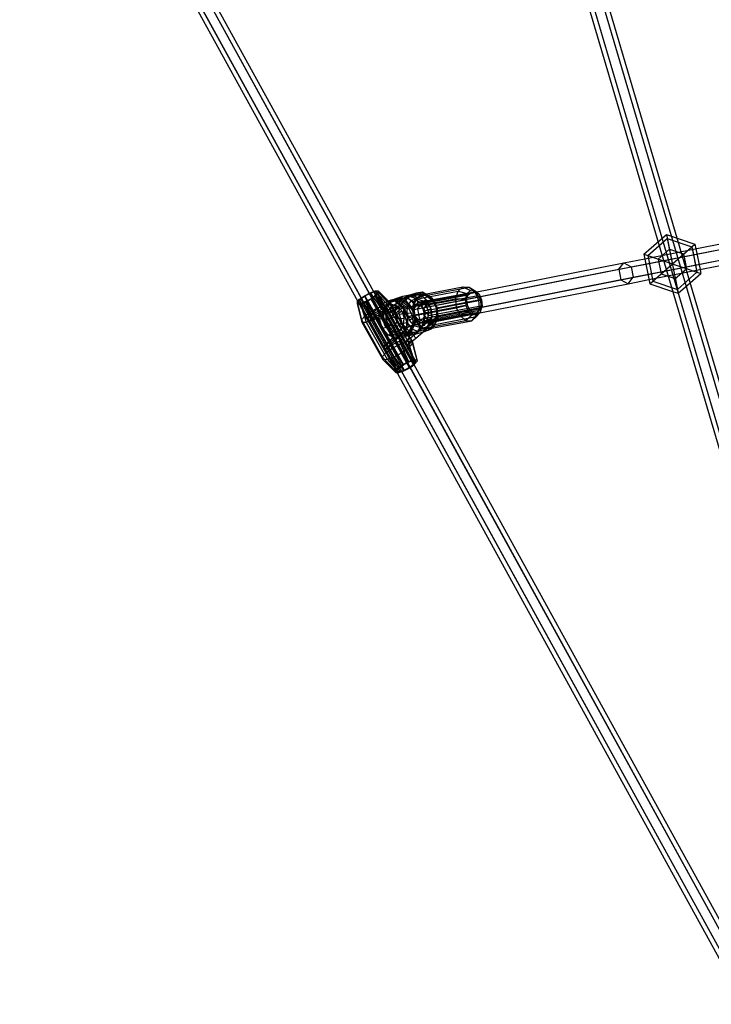
# Model space of a CAD drawing. Extents: x -5782 to 5031, y -5031 to 5031.
# Drawn here: x -3358 to -2806, y -1151 to -365 of the extents above; entities that cross this region are included whole.
import ezdxf

# ---------------------------------------------------------------- set-up
doc = ezdxf.new("R2010")
doc.units = 0

msp = doc.modelspace()

# ---------------------------------------------------------------- linework, layer by layer
at = {"color": 0}
for p, q in [((-3008.232048, -1.281676), (-2687.224402, -1087.701887)), ((-3004.15036, -1.285841), (-2676.581526, -1110.497147)), ((-2995.986986, -1.294171), (-2669.61995, -1107.608833)), ((-2989.270271, -10.235275), (-2833.325174, -539.13767)), ((-3358.40814, -98.580146), (-3088.254091, -589.82323)), ((-3354.277788, -98.577749), (-2775.119607, -1151.379989)), ((-3354.277788, -98.577749), (-3085.484292, -587.19451)), ((-3346.016961, -98.572953), (-2768.097501, -1148.46656)), ((-3346.016961, -98.572953), (-3079.168174, -583.351291)), ((-3341.886487, -98.570555), (-3075.700641, -581.992832)), ((-2869.853344, -562.27556), (-2676.64758, -524.283121)), ((-2858.874399, -555.815774), (-2682.434898, -521.120293)), ((-2858.036994, -560.012955), (-2686.559115, -526.293139)), ((-2868.190243, -570.611233), (-2674.984478, -532.618794)), ((-2856.373895, -568.348629), (-2684.896014, -534.628812)), ((-2859.599625, -552.180847), (-2841.564658, -536.346075)), ((-2856.554275, -553.212633), (-2840.935536, -539.499318)), ((-2856.554275, -553.212633), (-2840.935536, -539.499318)), ((-2855.5482, -572.487122), (-2679.108695, -537.79164)), ((-2841.564658, -536.346075), (-2832.172996, -583.418325)), ((-2841.564658, -536.346075), (-2818.833861, -544.047429)), ((-2840.935536, -539.499318), (-2821.250088, -546.168886)), ((-2840.935536, -539.499318), (-2832.802118, -580.265082)), ((-2840.935536, -539.499318), (-2821.250088, -546.168886)), ((-2833.325174, -539.13767), (-2825.248932, -566.529002)), ((-2854.903793, -575.716972), (-2818.833861, -544.047429)), ((-2854.903793, -575.716972), (-2818.833861, -544.047429)), ((-2848.234226, -556.031524), (-2839.216743, -548.114138)), ((-2848.234226, -556.031524), (-2839.216743, -548.114138)), ((-2839.216743, -548.114138), (-2827.851344, -551.964814)), ((-2839.216743, -548.114138), (-2827.851344, -551.964814)), ((-2821.250088, -546.168886), (-2817.183379, -566.551768)), ((-2821.250088, -546.168886), (-2820.81844, -548.33236)), ((-2820.81844, -548.33236), (-2817.492241, -565.003708)), ((-2818.833861, -544.047429), (-2818.086146, -547.795075)), ((-2818.086146, -547.795075), (-2814.759946, -564.466423)), ((-2875.544744, -559.09387), (-2858.874399, -555.815774)), ((-2859.599625, -552.180847), (-2814.138029, -567.583553)), ((-2859.599625, -552.180847), (-2814.138029, -567.583553)), ((-2859.599625, -552.180847), (-2854.903793, -575.716972)), ((-2856.554275, -553.212633), (-2852.487566, -573.595515)), ((-2856.554275, -553.212633), (-2852.487566, -573.595515)), ((-2848.234226, -556.031524), (-2845.88631, -567.799586)), ((-2848.234226, -556.031524), (-2845.88631, -567.799586)), ((-2827.851344, -551.964814), (-2825.503428, -563.732877)), ((-2827.851344, -551.964814), (-2825.503428, -563.732877)), ((-3040.593846, -595.927895), (-2879.573042, -564.247854)), ((-3030.375164, -593.857428), (-2869.853344, -562.27556)), ((-2998.415422, -583.268064), (-2875.544744, -559.09387)), ((-2879.573042, -564.247854), (-2875.544744, -559.09387)), ((-2879.573042, -564.247854), (-2858.036994, -560.012955)), ((-2879.573042, -564.247854), (-2877.909941, -572.583528)), ((-2875.544744, -559.09387), (-2869.853344, -562.27556)), ((-2869.853344, -562.27556), (-2868.190243, -570.611233)), ((-2834.520911, -571.650263), (-2825.503428, -563.732877)), ((-2834.520911, -571.650263), (-2825.503428, -563.732877)), ((-2817.492241, -565.003708), (-2817.183379, -566.551768)), ((-2814.759946, -564.466423), (-2814.138029, -567.583553)), ((-3038.917633, -604.260989), (-2877.909941, -572.583528)), ((-3028.698951, -602.190522), (-2868.190243, -570.611233)), ((-2877.909941, -572.583528), (-2856.373895, -568.348629)), ((-2877.909941, -572.583528), (-2872.218541, -575.765217)), ((-2872.218541, -575.765217), (-2868.190243, -570.611233)), ((-2872.218541, -575.765217), (-2855.5482, -572.487122)), ((-2852.487566, -573.595515), (-2832.802118, -580.265082)), ((-2852.487566, -573.595515), (-2832.802118, -580.265082)), ((-2845.88631, -567.799586), (-2834.520911, -571.650263)), ((-2845.88631, -567.799586), (-2834.520911, -571.650263)), ((-2832.802118, -580.265082), (-2817.183379, -566.551768)), ((-2832.802118, -580.265082), (-2817.183379, -566.551768)), ((-2825.248932, -566.529002), (-2672.462193, -1084.719528)), ((-2822.717085, -575.115998), (-2814.138029, -567.583553)), ((-3078.367073, -582.926056), (-3074.309515, -581.505952)), ((-3075.700641, -581.992832), (-3056.114401, -617.563563)), ((-3074.309515, -581.505952), (-3071.836713, -581.46416)), ((-3074.309515, -581.505952), (-3066.291462, -590.504097)), ((-3071.836713, -581.46416), (-3071.611252, -582.811877)), ((-3071.836713, -581.46416), (-3063.878875, -589.536704)), ((-3041.632694, -587.970945), (-3008.137192, -581.66667)), ((-3037.70385, -584.599498), (-3004.208348, -578.295223)), ((-3032.970185, -607.392303), (-2872.218541, -575.765217)), ((-3032.833323, -584.847671), (-2999.337821, -578.543396)), ((-3010.071621, -587.754361), (-3008.137192, -581.66667)), ((-3008.137192, -581.66667), (-3004.208348, -578.295223)), ((-3008.137192, -581.66667), (-3000.857393, -583.593113)), ((-3004.208348, -578.295223), (-2999.337821, -578.543396)), ((-3004.208348, -578.295223), (-2998.051077, -581.184936)), ((-3000.857393, -583.593113), (-2998.051077, -581.184936)), ((-2999.337821, -578.543396), (-2994.830664, -582.344691)), ((-2999.337821, -578.543396), (-2994.572129, -581.362203)), ((-2998.051077, -581.184936), (-2994.572129, -581.362203)), ((-2994.572129, -581.362203), (-2993.46678, -582.294444)), ((-2854.903793, -575.716972), (-2836.677419, -581.892195)), ((-2836.677419, -581.892195), (-2832.172996, -583.418325)), ((-2832.172996, -583.418325), (-2822.717085, -575.115998)), ((-3088.836559, -590.487885), (-3086.754266, -588.111778)), ((-3088.254091, -589.82323), (-3068.229421, -626.235717)), ((-3087.544661, -589.912185), (-3085.774712, -587.892493)), ((-3086.754266, -588.111778), (-3082.922168, -585.343956)), ((-3086.754266, -588.111778), (-3082.271176, -601.371568)), ((-3085.774712, -587.892493), (-3082.517429, -585.539845)), ((-3085.774712, -587.892493), (-3055.028698, -642.817629)), ((-3085.484292, -587.19451), (-3065.207852, -624.053319)), ((-3085.251138, -591.022221), (-3081.802213, -589.815133)), ((-3082.922168, -585.343956), (-3078.367073, -582.926056)), ((-3082.922168, -585.343956), (-3076.906239, -597.496618)), ((-3082.517429, -585.539845), (-3078.645598, -583.48463)), ((-3082.517429, -585.539845), (-3051.771415, -640.464981)), ((-3082.080738, -590.373706), (-3077.525643, -587.955806)), ((-3081.802213, -589.815133), (-3077.930382, -587.759918)), ((-3081.802213, -589.815133), (-3051.056199, -644.740268)), ((-3079.168174, -583.351291), (-3048.643565, -638.80468)), ((-3078.645598, -583.48463), (-3075.196673, -582.277542)), ((-3078.645598, -583.48463), (-3047.899584, -638.409766)), ((-3078.367073, -582.926056), (-3070.630643, -593.966655)), ((-3077.930382, -587.759918), (-3074.673099, -585.407269)), ((-3077.930382, -587.759918), (-3047.184368, -642.685053)), ((-3077.525643, -587.955806), (-3073.693545, -585.187985)), ((-3077.525643, -587.955806), (-3069.351104, -601.153208)), ((-3075.196673, -582.277542), (-3073.094792, -582.242018)), ((-3075.196673, -582.277542), (-3044.450659, -637.202677)), ((-3074.673099, -585.407269), (-3072.90315, -583.387578)), ((-3074.673099, -585.407269), (-3043.927085, -640.332405)), ((-3073.693545, -585.187985), (-3071.611252, -582.811877)), ((-3073.693545, -585.187985), (-3063.986167, -597.278258)), ((-3073.094792, -582.242018), (-3042.348778, -637.167154)), ((-3073.094792, -582.242018), (-3072.90315, -583.387578)), ((-3072.90315, -583.387578), (-3042.794184, -637.174682)), ((-3071.611252, -582.811877), (-3061.070957, -593.951707)), ((-3068.535055, -595.940042), (-3061.078372, -589.454733)), ((-3066.955696, -590.77044), (-3061.569322, -588.610626)), ((-3066.955696, -590.77044), (-3061.078372, -589.454733)), ((-3064.042677, -591.207446), (-3059.762078, -588.367753)), ((-3064.042677, -591.207446), (-3056.500359, -588.530353)), ((-3063.878875, -589.536704), (-3061.386602, -592.064903)), ((-3061.569322, -588.610626), (-3055.691998, -587.294919)), ((-3061.569322, -588.610626), (-3055.72506, -590.425796)), ((-3061.078372, -589.454733), (-3055.691998, -587.294919)), ((-3060.698623, -594.185766), (-3053.24194, -587.700458)), ((-3059.762078, -588.367753), (-3056.916046, -587.832094)), ((-3059.762078, -588.367753), (-3058.528495, -587.929901)), ((-3058.528495, -587.929901), (-3052.219761, -585.690661)), ((-3058.427773, -594.450191), (-3056.500359, -588.530353)), ((-3058.0525, -590.315551), (-3052.791267, -588.448113)), ((-3057.983603, -589.977082), (-3057.37137, -588.623857)), ((-3057.464413, -590.410683), (-3052.188696, -588.538105)), ((-3057.37137, -588.623857), (-3049.14319, -586.788322)), ((-3057.37137, -588.623857), (-3053.136594, -587.120754)), ((-3056.916046, -587.832094), (-3053.136594, -587.120754)), ((-3056.500359, -588.530353), (-3052.219761, -585.690661)), ((-3056.236201, -594.100644), (-3047.364615, -586.384751)), ((-3055.72506, -590.425796), (-3049.847736, -589.110089)), ((-3055.691998, -587.294919), (-3049.847736, -589.110089)), ((-3053.24194, -587.700458), (-3047.855565, -585.540643)), ((-3053.24194, -587.700458), (-3047.364615, -586.384751)), ((-3053.136594, -587.120754), (-3052.791267, -588.448113)), ((-3052.791267, -588.448113), (-3052.188696, -588.538105)), ((-3052.225564, -590.588524), (-3049.14319, -586.788322)), ((-3052.219761, -585.690661), (-3045.594277, -584.443661)), ((-3052.188696, -588.538105), (-3046.587955, -593.226285)), ((-3049.847736, -589.110089), (-3045.111552, -594.413871)), ((-3049.14319, -586.788322), (-3043.366015, -585.195497)), ((-3049.14319, -586.788322), (-3043.070284, -590.362189)), ((-3048.381056, -593.601919), (-3045.709061, -589.342258)), ((-3047.855565, -585.540643), (-3041.978241, -584.224936)), ((-3047.855565, -585.540643), (-3042.011304, -587.355813)), ((-3047.364615, -586.384751), (-3041.978241, -584.224936)), ((-3045.709061, -589.342258), (-3041.579507, -587.6864)), ((-3045.709061, -589.342258), (-3041.801403, -593.69739)), ((-3045.594277, -584.443661), (-3041.359501, -582.940558)), ((-3045.594277, -584.443661), (-3045.24895, -585.771021)), ((-3045.24895, -585.771021), (-3039.987717, -583.903584)), ((-3045.24895, -585.771021), (-3044.646379, -585.861013)), ((-3044.646379, -585.861013), (-3039.378446, -583.991197)), ((-3044.646379, -585.861013), (-3039.045637, -590.549193)), ((-3043.567124, -594.058636), (-3010.071621, -587.754361)), ((-3043.567124, -594.058636), (-3041.632694, -587.970945)), ((-3043.366015, -585.195497), (-3039.42721, -583.911708)), ((-3043.366015, -585.195497), (-3040.723654, -586.652551)), ((-3043.195776, -596.272998), (-3001.234377, -588.375335)), ((-3043.070284, -590.362189), (-3041.708451, -588.209354)), ((-3042.0213, -592.5769), (-3000.059902, -584.679237)), ((-3042.011304, -587.355813), (-3036.133979, -586.040107)), ((-3042.011304, -587.355813), (-3037.275119, -592.659595)), ((-3041.978241, -584.224936), (-3036.133979, -586.040107)), ((-3041.708451, -588.209354), (-3041.468521, -587.830064)), ((-3041.632694, -587.970945), (-3037.70385, -584.599498)), ((-3041.579507, -587.6864), (-3037.098906, -589.078031)), ((-3041.579507, -587.6864), (-3039.646853, -592.833464)), ((-3041.468521, -587.830064), (-3040.723654, -586.652551)), ((-3041.359501, -582.940558), (-3036.57266, -582.326502)), ((-3041.359501, -582.940558), (-3040.20619, -583.667115)), ((-3040.723654, -586.652551), (-3037.70385, -584.599498)), ((-3040.20619, -583.667115), (-3039.987717, -583.903584)), ((-3040.20619, -583.667115), (-3034.44815, -584.278557)), ((-3039.987717, -583.903584), (-3039.378446, -583.991197)), ((-3039.635931, -590.52995), (-2997.674533, -582.632287)), ((-3039.42721, -583.911708), (-3036.85903, -582.885889)), ((-3039.42721, -583.911708), (-3037.70385, -584.599498)), ((-3039.378446, -583.991197), (-3037.979509, -584.698738)), ((-3039.045637, -590.549193), (-3033.388899, -588.541374)), ((-3037.979509, -584.698738), (-3034.077424, -585.098852)), ((-3037.979509, -584.698738), (-3033.388899, -588.541374)), ((-3037.70385, -584.599498), (-3034.216669, -584.342942)), ((-3037.70385, -584.599498), (-3032.833323, -584.847671)), ((-3037.309148, -593.559533), (-3037.098906, -589.078031)), ((-3037.098906, -589.078031), (-3033.467832, -593.144264)), ((-3036.85903, -582.885889), (-3036.57266, -582.326502)), ((-3036.85903, -582.885889), (-3034.757174, -584.044896)), ((-3036.678825, -590.680626), (-2994.717427, -582.782963)), ((-3036.57266, -582.326502), (-3034.44815, -584.278557)), ((-3036.57266, -582.326502), (-3033.920317, -583.887389)), ((-3036.322611, -590.726115), (-2998.415422, -583.268064)), ((-3036.133979, -586.040107), (-3031.397795, -591.343888)), ((-3034.757174, -584.044896), (-3034.216669, -584.342942)), ((-3034.44815, -584.278557), (-3034.077424, -585.098852)), ((-3034.44815, -584.278557), (-3028.601892, -588.417477)), ((-3034.216669, -584.342942), (-3030.499755, -585.900368)), ((-3034.077424, -585.098852), (-3028.635138, -588.899621)), ((-3033.942337, -592.988555), (-2991.980939, -585.090893)), ((-3033.920317, -583.887389), (-3030.499755, -585.900368)), ((-3033.388899, -588.541374), (-3029.914697, -595.731626)), ((-3032.833323, -584.847671), (-3028.326167, -588.648966)), ((-3032.159707, -596.835329), (-2990.198308, -588.937667)), ((-3030.499755, -585.900368), (-3028.246229, -587.8927)), ((-3028.635138, -588.899621), (-3028.601892, -588.417477)), ((-3028.635138, -588.899621), (-3025.71588, -594.941356)), ((-3028.601892, -588.417477), (-3028.246229, -587.8927)), ((-3028.601892, -588.417477), (-3026.070478, -591.994392)), ((-3028.326167, -588.648966), (-2994.830664, -582.344691)), ((-3028.326167, -588.648966), (-3025.390069, -594.984829)), ((-3028.246229, -587.8927), (-3026.070478, -591.994392)), ((-3025.390069, -594.984829), (-2991.894567, -588.680554)), ((-3010.071621, -587.754361), (-3009.493308, -594.927103)), ((-3010.071621, -587.754361), (-3002.239129, -587.941463)), ((-3002.239129, -587.941463), (-3000.857393, -583.593113)), ((-3002.239129, -587.941463), (-3001.826048, -593.064851)), ((-3001.234377, -588.375335), (-3000.059902, -584.679237)), ((-3001.234377, -588.375335), (-3000.883258, -592.730214)), ((-3000.059902, -584.679237), (-2997.674533, -582.632287)), ((-2997.674533, -582.632287), (-2995.696282, -582.733087)), ((-2995.696282, -582.733087), (-2994.717427, -582.782963)), ((-2994.830664, -582.344691), (-2991.352731, -584.077414)), ((-2994.830664, -582.344691), (-2991.894567, -588.680554)), ((-2994.717427, -582.782963), (-2991.980939, -585.090893)), ((-2993.46678, -582.294444), (-2991.352731, -584.077414)), ((-2991.980939, -585.090893), (-2990.198308, -588.937667)), ((-2991.894567, -588.680554), (-2989.255519, -588.60303)), ((-2991.894567, -588.680554), (-2991.316254, -595.853297)), ((-2991.352731, -584.077414), (-2989.255519, -588.60303)), ((-2990.198308, -588.937667), (-2989.84719, -593.292546)), ((-2989.255519, -588.60303), (-2988.842438, -593.726417)), ((-3088.836559, -590.487885), (-3085.186386, -604.698118)), ((-3088.836559, -590.487885), (-3088.611098, -591.835603)), ((-3088.611098, -591.835603), (-3086.138296, -591.79381)), ((-3088.611098, -591.835603), (-3084.870742, -606.584923)), ((-3087.544661, -589.912185), (-3087.35302, -591.057745)), ((-3087.544661, -589.912185), (-3056.798647, -644.837321)), ((-3087.35302, -591.057745), (-3085.251138, -591.022221)), ((-3087.35302, -591.057745), (-3056.607005, -645.98288)), ((-3086.138296, -591.79381), (-3082.080738, -590.373706)), ((-3086.138296, -591.79381), (-3081.408819, -606.526413)), ((-3085.251138, -591.022221), (-3054.505124, -645.947357)), ((-3082.271176, -601.371568), (-3076.906239, -597.496618)), ((-3082.080738, -590.373706), (-3075.728237, -604.538268)), ((-3076.906239, -597.496618), (-3071.217213, -594.476813)), ((-3076.906239, -597.496618), (-3076.169988, -598.811868)), ((-3075.827282, -598.486334), (-3066.955696, -590.77044)), ((-3075.7237, -599.609123), (-3069.346567, -596.224063)), ((-3071.217213, -594.476813), (-3070.529106, -594.111558)), ((-3071.042945, -598.094442), (-3067.451247, -597.290399)), ((-3071.038708, -600.410526), (-3067.451247, -597.290399)), ((-3070.630643, -593.966655), (-3070.529106, -594.111558)), ((-3070.529106, -594.111558), (-3064.848525, -592.123412)), ((-3070.529106, -594.111558), (-3069.346567, -596.224063)), ((-3069.351104, -601.153208), (-3063.986167, -597.278258)), ((-3069.346567, -596.224063), (-3068.535055, -595.940042)), ((-3068.535055, -595.940042), (-3054.344587, -621.290105)), ((-3067.972137, -597.987608), (-3065.300142, -593.727947)), ((-3067.4994, -602.986073), (-3067.451247, -597.290399)), ((-3066.291462, -590.504097), (-3064.848525, -592.123412)), ((-3065.970091, -597.127284), (-3064.042677, -591.207446)), ((-3065.970091, -597.127284), (-3058.427773, -594.450191)), ((-3065.970091, -597.127284), (-3065.566782, -604.64248)), ((-3065.300142, -593.727947), (-3061.170588, -592.07209)), ((-3065.300142, -593.727947), (-3064.004628, -598.667838)), ((-3064.848525, -592.123412), (-3061.386602, -592.064903)), ((-3064.848525, -592.123412), (-3050.428273, -617.883964)), ((-3063.986167, -597.278258), (-3061.070957, -593.951707)), ((-3063.986167, -597.278258), (-3047.430621, -626.853331)), ((-3062.803628, -599.390763), (-3056.236201, -594.100644)), ((-3062.803628, -599.390763), (-3059.888418, -596.064212)), ((-3061.850078, -597.803912), (-3061.170588, -592.07209)), ((-3061.386602, -592.064903), (-3061.070957, -593.951707)), ((-3061.386602, -592.064903), (-3060.204063, -594.177408)), ((-3061.384581, -601.925769), (-3054.817155, -596.63565)), ((-3061.170588, -592.07209), (-3056.689987, -593.46372)), ((-3061.070957, -593.951707), (-3059.888418, -596.064212)), ((-3060.698623, -594.185766), (-3060.204063, -594.177408)), ((-3060.698623, -594.185766), (-3047.855924, -617.128154)), ((-3060.204063, -594.177408), (-3059.888418, -596.064212)), ((-3059.512374, -598.529981), (-3056.689987, -593.46372)), ((-3058.631023, -597.632922), (-3055.043562, -594.512796)), ((-3058.631023, -597.632922), (-3047.278649, -617.912972)), ((-3058.631023, -597.632922), (-3058.469371, -598.599219)), ((-3058.427773, -594.450191), (-3058.024464, -601.965388)), ((-3058.0525, -590.315551), (-3057.983603, -589.977082)), ((-3058.0525, -590.315551), (-3057.464413, -590.410683)), ((-3057.983603, -589.977082), (-3052.225564, -590.588524)), ((-3057.6179, -600.651493), (-3053.058913, -597.529953)), ((-3057.464413, -590.410683), (-3056.835303, -591.391469)), ((-3056.835303, -591.391469), (-3052.244693, -595.234104)), ((-3056.835303, -591.391469), (-3052.933218, -591.791582)), ((-3056.689987, -593.46372), (-3053.058913, -597.529953)), ((-3056.236201, -594.100644), (-3054.817155, -596.63565)), ((-3055.72506, -590.425796), (-3050.988876, -595.729578)), ((-3055.091715, -600.208469), (-3055.043562, -594.512796)), ((-3055.043562, -594.512796), (-3051.451864, -593.708753)), ((-3054.817155, -596.63565), (-3051.451864, -593.708753)), ((-3053.058913, -597.529953), (-3051.250308, -603.181244)), ((-3052.933218, -591.791582), (-3052.225564, -590.588524)), ((-3052.933218, -591.791582), (-3047.490933, -595.592352)), ((-3052.244693, -595.234104), (-3046.587955, -593.226285)), ((-3052.244693, -595.234104), (-3048.770491, -602.424357)), ((-3052.225564, -590.588524), (-3046.379306, -594.727445)), ((-3051.500017, -599.404426), (-3051.451864, -593.708753)), ((-3050.988876, -595.729578), (-3045.111552, -594.413871)), ((-3050.988876, -595.729578), (-3048.629826, -603.100827)), ((-3048.879535, -599.324009), (-3048.381056, -593.601919)), ((-3048.381056, -593.601919), (-3043.195488, -595.919822)), ((-3047.490933, -595.592352), (-3046.379306, -594.727445)), ((-3047.490933, -595.592352), (-3044.571674, -601.634087)), ((-3046.587955, -593.226285), (-3043.113753, -600.416538)), ((-3046.379306, -594.727445), (-3043.993782, -593.482183)), ((-3046.379306, -594.727445), (-3043.847892, -598.304359)), ((-3045.111552, -594.413871), (-3042.752502, -601.78512)), ((-3043.993782, -593.482183), (-3043.070284, -590.362189)), ((-3043.993782, -593.482183), (-3043.847892, -598.304359)), ((-3043.567124, -594.058636), (-3042.988811, -601.231378)), ((-3043.455564, -598.90526), (-3043.195488, -595.919822)), ((-3043.195776, -596.272998), (-3042.0213, -592.5769)), ((-3043.195776, -596.272998), (-3042.844657, -600.627877)), ((-3043.195488, -595.919822), (-3041.801403, -593.69739)), ((-3042.988811, -601.231378), (-3009.493308, -594.927103)), ((-3042.844657, -600.627877), (-3000.883258, -592.730214)), ((-3042.0213, -592.5769), (-3039.635931, -590.52995)), ((-3041.801403, -593.69739), (-3039.646853, -592.833464)), ((-3041.062026, -604.474651), (-2999.100628, -596.576988)), ((-3040.593846, -595.927895), (-3036.322611, -590.726115)), ((-3040.593846, -595.927895), (-3038.917633, -604.260989)), ((-3039.646853, -592.833464), (-3037.309148, -593.559533)), ((-3039.635931, -590.52995), (-3036.678825, -590.680626)), ((-3039.045637, -590.549193), (-3035.571435, -597.739446)), ((-3037.309148, -593.559533), (-3035.414675, -595.681045)), ((-3037.275119, -592.659595), (-3031.397795, -591.343888)), ((-3037.275119, -592.659595), (-3034.91607, -600.030845)), ((-3036.678825, -590.680626), (-3033.942337, -592.988555)), ((-3036.322611, -590.726115), (-3030.375164, -593.857428)), ((-3035.571435, -597.739446), (-3029.914697, -595.731626)), ((-3035.571435, -597.739446), (-3035.154682, -605.505149)), ((-3035.414675, -595.681045), (-3033.467832, -593.144264)), ((-3035.414675, -595.681045), (-3034.471055, -598.629545)), ((-3033.942337, -592.988555), (-3032.159707, -596.835329)), ((-3033.467832, -593.144264), (-3031.659227, -598.795555)), ((-3032.983063, -604.886306), (-2991.021665, -596.988644)), ((-3032.159707, -596.835329), (-3031.808588, -601.190209)), ((-3031.808588, -601.190209), (-2989.84719, -593.292546)), ((-3031.397795, -591.343888), (-3029.038745, -598.715138)), ((-3030.375164, -593.857428), (-3028.698951, -602.190522)), ((-3029.914697, -595.731626), (-3029.497944, -603.49733)), ((-3026.070478, -591.994392), (-3024.904474, -594.812471)), ((-3025.71588, -594.941356), (-3024.904474, -594.812471)), ((-3025.71588, -594.941356), (-3025.365696, -601.466624)), ((-3025.390069, -594.984829), (-3024.811756, -602.157571)), ((-3024.904474, -594.812471), (-3024.530988, -597.911848)), ((-3024.811756, -602.157571), (-2991.316254, -595.853297)), ((-3009.493308, -594.927103), (-3001.826048, -593.064851)), ((-3009.493308, -594.927103), (-3006.557211, -601.262967)), ((-3006.557211, -601.262967), (-2999.728836, -597.590467)), ((-3001.826048, -593.064851), (-2999.728836, -597.590467)), ((-3000.883258, -592.730214), (-2999.100628, -596.576988)), ((-2999.728836, -597.590467), (-2996.509438, -600.305678)), ((-2999.100628, -596.576988), (-2996.36414, -598.884917)), ((-2993.407034, -599.035594), (-2991.021665, -596.988644)), ((-2993.250683, -601.940987), (-2991.316254, -595.853297)), ((-2991.316254, -595.853297), (-2988.842438, -593.726417)), ((-2991.021665, -596.988644), (-2989.84719, -593.292546)), ((-2990.224173, -598.074768), (-2988.842438, -593.726417)), ((-3085.186386, -604.698118), (-3082.271176, -601.371568)), ((-3085.186386, -604.698118), (-3084.870742, -606.584923)), ((-3085.186386, -604.698118), (-3068.63084, -634.273191)), ((-3082.271176, -601.371568), (-3065.71563, -630.946641)), ((-3081.408819, -606.526413), (-3075.728237, -604.538268)), ((-3081.088637, -603.484073), (-3075.827282, -598.486334)), ((-3081.088637, -603.484073), (-3075.7237, -599.609123)), ((-3079.66959, -606.019079), (-3074.408236, -601.02134)), ((-3079.66959, -606.019079), (-3074.304653, -602.144129)), ((-3076.169988, -598.811868), (-3075.7237, -599.609123)), ((-3075.827282, -598.486334), (-3074.408236, -601.02134)), ((-3075.728237, -604.538268), (-3069.351104, -601.153208)), ((-3075.728237, -604.538268), (-3059.172691, -634.113341)), ((-3074.408236, -601.02134), (-3071.042945, -598.094442)), ((-3074.304653, -602.144129), (-3071.062633, -600.423225)), ((-3074.304653, -602.144129), (-3063.398567, -621.626925)), ((-3071.091098, -603.790116), (-3071.042945, -598.094442)), ((-3071.091098, -603.790116), (-3067.4994, -602.986073)), ((-3071.091098, -603.790116), (-3068.732048, -611.161365)), ((-3071.062633, -600.423225), (-3071.038708, -600.410526)), ((-3071.038708, -600.410526), (-3061.409588, -617.612129)), ((-3069.351104, -601.153208), (-3052.795558, -630.728281)), ((-3068.470616, -603.709699), (-3067.972137, -597.987608)), ((-3068.470616, -603.709699), (-3065.658789, -603.875708)), ((-3068.470616, -603.709699), (-3066.662012, -609.36099)), ((-3067.972137, -597.987608), (-3065.398713, -600.89027)), ((-3067.4994, -602.986073), (-3065.14035, -610.357322)), ((-3065.658789, -603.875708), (-3065.398713, -600.89027)), ((-3065.658789, -603.875708), (-3064.715169, -606.824208)), ((-3065.566782, -604.64248), (-3058.024464, -601.965388)), ((-3065.566782, -604.64248), (-3062.204651, -611.600789)), ((-3065.398713, -600.89027), (-3064.004628, -598.667838)), ((-3064.004628, -598.667838), (-3061.850078, -597.803912)), ((-3061.850078, -597.803912), (-3059.512374, -598.529981)), ((-3061.384581, -601.925769), (-3058.469371, -598.599219)), ((-3059.512374, -598.529981), (-3057.6179, -600.651493)), ((-3058.469371, -598.599219), (-3047.116997, -618.879269)), ((-3058.024464, -601.965388), (-3054.662333, -608.923697)), ((-3057.6179, -600.651493), (-3056.67428, -603.599993)), ((-3056.934356, -606.585432), (-3056.67428, -603.599993)), ((-3056.67428, -603.599993), (-3051.250308, -603.181244)), ((-3055.091715, -600.208469), (-3051.500017, -599.404426)), ((-3055.091715, -600.208469), (-3052.732666, -607.579719)), ((-3051.748787, -608.903335), (-3051.250308, -603.181244)), ((-3051.500017, -599.404426), (-3049.140967, -606.775676)), ((-3049.280016, -610.564424), (-3048.629826, -603.100827)), ((-3048.879535, -599.324009), (-3043.455564, -598.90526)), ((-3048.879535, -599.324009), (-3047.070931, -604.9753)), ((-3048.770491, -602.424357), (-3043.113753, -600.416538)), ((-3048.770491, -602.424357), (-3048.353739, -610.19006)), ((-3048.629826, -603.100827), (-3042.752502, -601.78512)), ((-3047.070931, -604.9753), (-3042.511944, -601.85376)), ((-3047.070931, -604.9753), (-3043.439856, -609.041533)), ((-3044.571674, -601.634087), (-3043.474406, -601.403736)), ((-3044.571674, -601.634087), (-3044.22149, -608.159354)), ((-3043.847892, -598.304359), (-3043.474406, -601.403736)), ((-3043.474406, -601.403736), (-3042.308401, -604.221815)), ((-3043.455564, -598.90526), (-3042.511944, -601.85376)), ((-3043.439856, -609.041533), (-3040.61747, -603.975273)), ((-3043.402692, -609.248717), (-3042.752502, -601.78512)), ((-3043.113753, -600.416538), (-3042.697, -608.182241)), ((-3042.988811, -601.231378), (-3040.052713, -607.567241)), ((-3042.844657, -600.627877), (-3041.062026, -604.474651)), ((-3042.829215, -608.373197), (-3042.308401, -604.221815)), ((-3042.511944, -601.85376), (-3040.61747, -603.975273)), ((-3042.308401, -604.221815), (-3040.13265, -608.323507)), ((-3041.062026, -604.474651), (-3038.325538, -606.78258)), ((-3040.61747, -603.975273), (-3038.279765, -604.701341)), ((-3040.052713, -607.567241), (-3006.557211, -601.262967)), ((-3038.959255, -610.433164), (-3038.279765, -604.701341)), ((-3038.917633, -604.260989), (-3032.970185, -607.392303)), ((-3038.325538, -606.78258), (-2996.36414, -598.884917)), ((-3038.279765, -604.701341), (-3036.125216, -603.837415)), ((-3037.907048, -611.765489), (-3035.154682, -605.505149)), ((-3036.125216, -603.837415), (-3034.731131, -601.614984)), ((-3036.125216, -603.837415), (-3034.829702, -608.777306)), ((-3035.56626, -607.494441), (-3034.91607, -600.030845)), ((-3035.545556, -611.368536), (-3002.050054, -605.064262)), ((-3035.368433, -606.933256), (-2993.407034, -599.035594)), ((-3035.368433, -606.933256), (-3032.983063, -604.886306)), ((-3035.154682, -605.505149), (-3029.497944, -603.49733)), ((-3034.91607, -600.030845), (-3029.038745, -598.715138)), ((-3034.829702, -608.777306), (-3032.157706, -604.517645)), ((-3034.731131, -601.614984), (-3034.471055, -598.629545)), ((-3034.731131, -601.614984), (-3032.157706, -604.517645)), ((-3034.471055, -598.629545), (-3031.659227, -598.795555)), ((-3032.983063, -604.886306), (-3031.808588, -601.190209)), ((-3032.970185, -607.392303), (-3028.698951, -602.190522)), ((-3032.157706, -604.517645), (-3031.659227, -598.795555)), ((-3031.753902, -608.628575), (-3029.497944, -603.49733)), ((-3030.675029, -611.616709), (-2997.179527, -605.312434)), ((-3029.688935, -606.178734), (-3029.038745, -598.715138)), ((-3028.414583, -606.865539), (-3025.365696, -601.466624)), ((-3028.299213, -607.913693), (-3025.051801, -602.06323)), ((-3026.746186, -608.245262), (-2993.250683, -601.940987)), ((-3026.746186, -608.245262), (-3024.811756, -602.157571)), ((-3025.365696, -601.466624), (-3025.051801, -602.06323)), ((-3025.308596, -605.854018), (-3024.385098, -602.734024)), ((-3025.051801, -602.06323), (-3024.530988, -597.911848)), ((-3025.051801, -602.06323), (-3024.385098, -602.734024)), ((-3024.530988, -597.911848), (-3024.385098, -602.734024)), ((-3006.557211, -601.262967), (-3002.050054, -605.064262)), ((-3002.050054, -605.064262), (-2996.509438, -600.305678)), ((-3002.050054, -605.064262), (-2997.179527, -605.312434)), ((-2997.179527, -605.312434), (-2993.03049, -600.482944)), ((-2997.179527, -605.312434), (-2993.250683, -601.940987)), ((-2996.509438, -600.305678), (-2993.03049, -600.482944)), ((-2996.36414, -598.884917), (-2993.407034, -599.035594)), ((-2993.250683, -601.940987), (-2991.063874, -599.147444)), ((-2993.03049, -600.482944), (-2991.596254, -599.252188)), ((-2991.596254, -599.252188), (-2990.224173, -598.074768)), ((-2991.063874, -599.147444), (-2990.224173, -598.074768)), ((-3084.870742, -606.584923), (-3081.408819, -606.526413)), ((-3084.870742, -606.584923), (-3068.315196, -636.159996)), ((-3081.408819, -606.526413), (-3064.853273, -636.101486)), ((-3068.732048, -611.161365), (-3065.14035, -610.357322)), ((-3068.732048, -611.161365), (-3063.995864, -616.465147)), ((-3066.662012, -609.36099), (-3064.715169, -606.824208)), ((-3066.662012, -609.36099), (-3063.030937, -613.427223)), ((-3065.14035, -610.357322), (-3060.404166, -615.661104)), ((-3064.715169, -606.824208), (-3062.820695, -608.945721)), ((-3063.030937, -613.427223), (-3062.820695, -608.945721)), ((-3063.030937, -613.427223), (-3058.550336, -614.818853)), ((-3062.820695, -608.945721), (-3060.48299, -609.671789)), ((-3062.204651, -611.600789), (-3054.662333, -608.923697)), ((-3062.204651, -611.600789), (-3057.520744, -616.276293)), ((-3060.48299, -609.671789), (-3058.328441, -608.807863)), ((-3060.48299, -609.671789), (-3058.550336, -614.818853)), ((-3058.550336, -614.818853), (-3054.420783, -613.162995)), ((-3058.328441, -608.807863), (-3056.934356, -606.585432)), ((-3058.328441, -608.807863), (-3054.420783, -613.162995)), ((-3056.934356, -606.585432), (-3051.748787, -608.903335)), ((-3054.662333, -608.923697), (-3049.978426, -613.599201)), ((-3054.420783, -613.162995), (-3051.748787, -608.903335)), ((-3052.765228, -616.120503), (-3049.280016, -610.564424)), ((-3052.732666, -607.579719), (-3049.140967, -606.775676)), ((-3052.732666, -607.579719), (-3047.996481, -612.883501)), ((-3050.609696, -615.321306), (-3048.353739, -610.19006)), ((-3049.280016, -610.564424), (-3048.435178, -610.375297)), ((-3049.140967, -606.775676), (-3044.404783, -612.079457)), ((-3048.435178, -610.375297), (-3043.402692, -609.248717)), ((-3048.353739, -610.19006), (-3042.697, -608.182241)), ((-3047.996481, -612.883501), (-3044.404783, -612.079457)), ((-3047.996481, -612.883501), (-3043.691188, -614.792846)), ((-3047.270378, -613.558269), (-3044.22149, -608.159354)), ((-3046.887904, -614.804796), (-3043.402692, -609.248717)), ((-3046.076626, -614.22366), (-3042.829215, -608.373197)), ((-3045.449365, -614.442581), (-3042.697, -608.182241)), ((-3044.688881, -614.637673), (-3038.063397, -613.390673)), ((-3044.404783, -612.079457), (-3040.09949, -613.988803)), ((-3044.22149, -608.159354), (-3042.829215, -608.373197)), ((-3043.439856, -609.041533), (-3038.959255, -610.433164)), ((-3042.829215, -608.373197), (-3040.13265, -608.323507)), ((-3042.319914, -615.893186), (-3039.051471, -613.05052)), ((-3041.61231, -615.735334), (-3037.879125, -610.315839)), ((-3040.13265, -608.323507), (-3037.879125, -610.315839)), ((-3040.052713, -607.567241), (-3035.722068, -611.219668)), ((-3039.051471, -613.05052), (-3035.56626, -607.494441)), ((-3039.051471, -613.05052), (-3033.174147, -611.734813)), ((-3038.959255, -610.433164), (-3034.829702, -608.777306)), ((-3038.408724, -612.063313), (-3033.147491, -610.195876)), ((-3038.408724, -612.063313), (-3037.907048, -611.765489)), ((-3038.408724, -612.063313), (-3038.063397, -613.390673)), ((-3038.325538, -606.78258), (-3035.368433, -606.933256)), ((-3038.063397, -613.390673), (-3033.828621, -611.88757)), ((-3037.907048, -611.765489), (-3032.631331, -609.89291)), ((-3037.879125, -610.315839), (-3035.722068, -611.219668)), ((-3035.992288, -614.185837), (-3033.174147, -611.734813)), ((-3035.835136, -614.142509), (-3034.162211, -611.873264)), ((-3035.835136, -614.142509), (-3031.89633, -612.85872)), ((-3035.722068, -611.219668), (-3035.342033, -611.378906)), ((-3035.722068, -611.219668), (-3035.545556, -611.368536)), ((-3035.56626, -607.494441), (-3029.688935, -606.178734)), ((-3035.545556, -611.368536), (-3035.342033, -611.378906)), ((-3035.342033, -611.378906), (-3034.162211, -611.873264)), ((-3035.342033, -611.378906), (-3030.675029, -611.616709)), ((-3034.162211, -611.873264), (-3030.675029, -611.616709)), ((-3033.828621, -611.88757), (-3033.216388, -610.534344)), ((-3033.828621, -611.88757), (-3029.04178, -611.273514)), ((-3033.216388, -610.534344), (-3028.299213, -607.913693)), ((-3033.216388, -610.534344), (-3033.147491, -610.195876)), ((-3033.174147, -611.734813), (-3029.688935, -606.178734)), ((-3033.147491, -610.195876), (-3032.631331, -609.89291)), ((-3032.631331, -609.89291), (-3031.753902, -608.628575)), ((-3031.89633, -612.85872), (-3030.675029, -611.616709)), ((-3031.89633, -612.85872), (-3029.328151, -611.832901)), ((-3031.753902, -608.628575), (-3028.414583, -606.865539)), ((-3030.675029, -611.616709), (-3026.746186, -608.245262)), ((-3030.675029, -611.616709), (-3027.655226, -609.563656)), ((-3029.328151, -611.832901), (-3029.04178, -611.273514)), ((-3029.328151, -611.832901), (-3028.926101, -611.287539)), ((-3029.04178, -611.273514), (-3025.308596, -605.854018)), ((-3029.04178, -611.273514), (-3028.299213, -607.913693)), ((-3028.926101, -611.287539), (-3027.655226, -609.563656)), ((-3028.414583, -606.865539), (-3028.299213, -607.913693)), ((-3027.655226, -609.563656), (-3025.308596, -605.854018)), ((-3068.317216, -626.299129), (-3063.055861, -621.30139)), ((-3063.995864, -616.465147), (-3060.404166, -615.661104)), ((-3063.995864, -616.465147), (-3059.690571, -618.374492)), ((-3063.055861, -621.30139), (-3059.690571, -618.374492)), ((-3063.055861, -621.30139), (-3061.636814, -623.836396)), ((-3062.952279, -622.424179), (-3059.686334, -620.690576)), ((-3061.636814, -623.836396), (-3052.765228, -616.120503)), ((-3061.409588, -617.612129), (-3060.559692, -619.130395)), ((-3060.559692, -619.130395), (-3059.686334, -620.690576)), ((-3060.404166, -615.661104), (-3056.098872, -617.570449)), ((-3059.690571, -618.374492), (-3056.098872, -617.570449)), ((-3059.686334, -620.690576), (-3056.098872, -617.570449)), ((-3057.520744, -616.276293), (-3049.978426, -613.599201)), ((-3057.520744, -616.276293), (-3052.231199, -617.314765)), ((-3056.106808, -617.577351), (-3045.163231, -637.45207)), ((-3055.156099, -621.574126), (-3054.344587, -621.290105)), ((-3054.344587, -621.290105), (-3049.972594, -617.487647)), ((-3052.765228, -616.120503), (-3050.647441, -615.646412)), ((-3052.231199, -617.314765), (-3044.688881, -614.637673)), ((-3052.231199, -617.314765), (-3045.605715, -616.067765)), ((-3051.212275, -616.607843), (-3045.951042, -614.740406)), ((-3051.212275, -616.607843), (-3050.725082, -616.315159)), ((-3051.212275, -616.607843), (-3050.993801, -616.844312)), ((-3050.993801, -616.844312), (-3046.076626, -614.22366)), ((-3050.993801, -616.844312), (-3049.84049, -617.570869)), ((-3050.725082, -616.315159), (-3045.449365, -614.442581)), ((-3050.725082, -616.315159), (-3050.609696, -615.321306)), ((-3050.647441, -615.646412), (-3046.887904, -614.804796)), ((-3050.609696, -615.321306), (-3047.270378, -613.558269)), ((-3050.428273, -617.883964), (-3048.292979, -621.698485)), ((-3050.032207, -622.205819), (-3043.46478, -616.915701)), ((-3050.032207, -622.205819), (-3047.116997, -618.879269)), ((-3049.978426, -613.599201), (-3044.688881, -614.637673)), ((-3049.972594, -617.487647), (-3046.887904, -614.804796)), ((-3049.84049, -617.570869), (-3041.61231, -615.735334)), ((-3049.84049, -617.570869), (-3045.605715, -616.067765)), ((-3047.855924, -617.128154), (-3046.508155, -619.535829)), ((-3047.278649, -617.912972), (-3043.691188, -614.792846)), ((-3047.278649, -617.912972), (-3047.116997, -618.879269)), ((-3047.270378, -613.558269), (-3046.076626, -614.22366)), ((-3046.508155, -619.535829), (-3042.319914, -615.893186)), ((-3046.508155, -619.535829), (-3046.013595, -619.527471)), ((-3046.076626, -614.22366), (-3041.61231, -615.735334)), ((-3046.013595, -619.527471), (-3045.69795, -621.414275)), ((-3046.013595, -619.527471), (-3044.831056, -621.639976)), ((-3045.951042, -614.740406), (-3045.449365, -614.442581)), ((-3045.951042, -614.740406), (-3045.605715, -616.067765)), ((-3044.819614, -621.685092), (-3042.045733, -619.450707)), ((-3043.691188, -614.792846), (-3040.09949, -613.988803)), ((-3043.46478, -616.915701), (-3040.09949, -613.988803)), ((-3043.46478, -616.915701), (-3042.045733, -619.450707)), ((-3042.045733, -619.450707), (-3035.992288, -614.185837)), ((-3041.61231, -615.735334), (-3035.835136, -614.142509)), ((-3068.317216, -626.299129), (-3062.952279, -622.424179)), ((-3068.229421, -626.235717), (-2784.366266, -1142.407182)), ((-3066.898169, -628.834136), (-3061.636814, -623.836396)), ((-3066.898169, -628.834136), (-3061.533232, -624.959186)), ((-3065.71563, -630.946641), (-3060.350693, -627.071691)), ((-3065.207852, -624.053319), (-2780.82999, -1140.99957)), ((-3063.398567, -621.626925), (-3062.952279, -622.424179)), ((-3061.533232, -624.959186), (-3055.156099, -621.574126)), ((-3061.533232, -624.959186), (-3060.350693, -627.071691)), ((-3060.350693, -627.071691), (-3053.97356, -623.686631)), ((-3060.350693, -627.071691), (-3052.176154, -640.269092)), ((-3055.156099, -621.574126), (-3053.97356, -623.686631)), ((-3053.97356, -623.686631), (-3048.292979, -621.698485)), ((-3053.97356, -623.686631), (-3047.621059, -637.851192)), ((-3052.795558, -630.728281), (-3047.430621, -626.853331)), ((-3048.61316, -624.740826), (-3045.69795, -621.414275)), ((-3048.61316, -624.740826), (-3044.819614, -621.685092)), ((-3048.292979, -621.698485), (-3044.831056, -621.639976)), ((-3048.292979, -621.698485), (-3043.563501, -636.431088)), ((-3047.430621, -626.853331), (-3044.515411, -623.52678)), ((-3047.430621, -626.853331), (-3042.947531, -640.113121)), ((-3045.69795, -621.414275), (-3044.515411, -623.52678)), ((-3044.831056, -621.639976), (-3044.515411, -623.52678)), ((-3044.831056, -621.639976), (-3041.090699, -636.389296)), ((-3044.515411, -623.52678), (-3040.865238, -637.737013)), ((-3068.63084, -634.273191), (-3065.71563, -630.946641)), ((-3068.63084, -634.273191), (-3068.315196, -636.159996)), ((-3068.63084, -634.273191), (-3058.090545, -645.413021)), ((-3068.315196, -636.159996), (-3064.853273, -636.101486)), ((-3068.315196, -636.159996), (-3057.865084, -646.760739)), ((-3065.71563, -630.946641), (-3056.008252, -643.036914)), ((-3064.853273, -636.101486), (-3059.172691, -634.113341)), ((-3064.853273, -636.101486), (-3055.392282, -646.718946)), ((-3059.172691, -634.113341), (-3052.795558, -630.728281)), ((-3059.172691, -634.113341), (-3051.334724, -645.298842)), ((-3052.795558, -630.728281), (-3046.779629, -642.880942)), ((-3047.621059, -637.851192), (-3043.563501, -636.431088)), ((-3043.563501, -636.431088), (-3041.090699, -636.389296)), ((-3041.090699, -636.389296), (-3040.865238, -637.737013)), ((-3058.090545, -645.413021), (-3056.008252, -643.036914)), ((-3056.798647, -644.837321), (-3055.028698, -642.817629)), ((-3056.798647, -644.837321), (-3056.607005, -645.98288)), ((-3056.008252, -643.036914), (-3052.176154, -640.269092)), ((-3055.028698, -642.817629), (-3051.771415, -640.464981)), ((-3054.505124, -645.947357), (-3051.056199, -644.740268)), ((-3052.176154, -640.269092), (-3047.621059, -637.851192)), ((-3051.771415, -640.464981), (-3047.899584, -638.409766)), ((-3051.334724, -645.298842), (-3046.779629, -642.880942)), ((-3051.056199, -644.740268), (-3047.184368, -642.685053)), ((-3048.643565, -638.80468), (-2773.757407, -1138.184332)), ((-3047.899584, -638.409766), (-3044.450659, -637.202677)), ((-3047.184368, -642.685053), (-3043.927085, -640.332405)), ((-3046.779629, -642.880942), (-3043.484448, -640.500922)), ((-3045.163231, -637.45207), (-2770.696158, -1135.913951)), ((-3044.450659, -637.202677), (-3042.348778, -637.167154)), ((-3043.927085, -640.332405), (-3043.712234, -640.087238)), ((-3043.712234, -640.087238), (-3042.157136, -638.312714)), ((-3043.484448, -640.500922), (-3042.947531, -640.113121)), ((-3042.947531, -640.113121), (-3040.865238, -637.737013)), ((-3042.794184, -637.174682), (-3042.157136, -638.312714)), ((-3042.348778, -637.167154), (-3042.157136, -638.312714)), ((-3058.090545, -645.413021), (-3057.865084, -646.760739)), ((-3057.865084, -646.760739), (-3056.950399, -646.74528)), ((-3056.950399, -646.74528), (-3055.392282, -646.718946)), ((-3056.607005, -645.98288), (-3054.505124, -645.947357)), ((-3055.392282, -646.718946), (-3051.334724, -645.298842))]:
    msp.add_line(p, q, dxfattribs=at)

doc.saveas('drawing.dxf')
